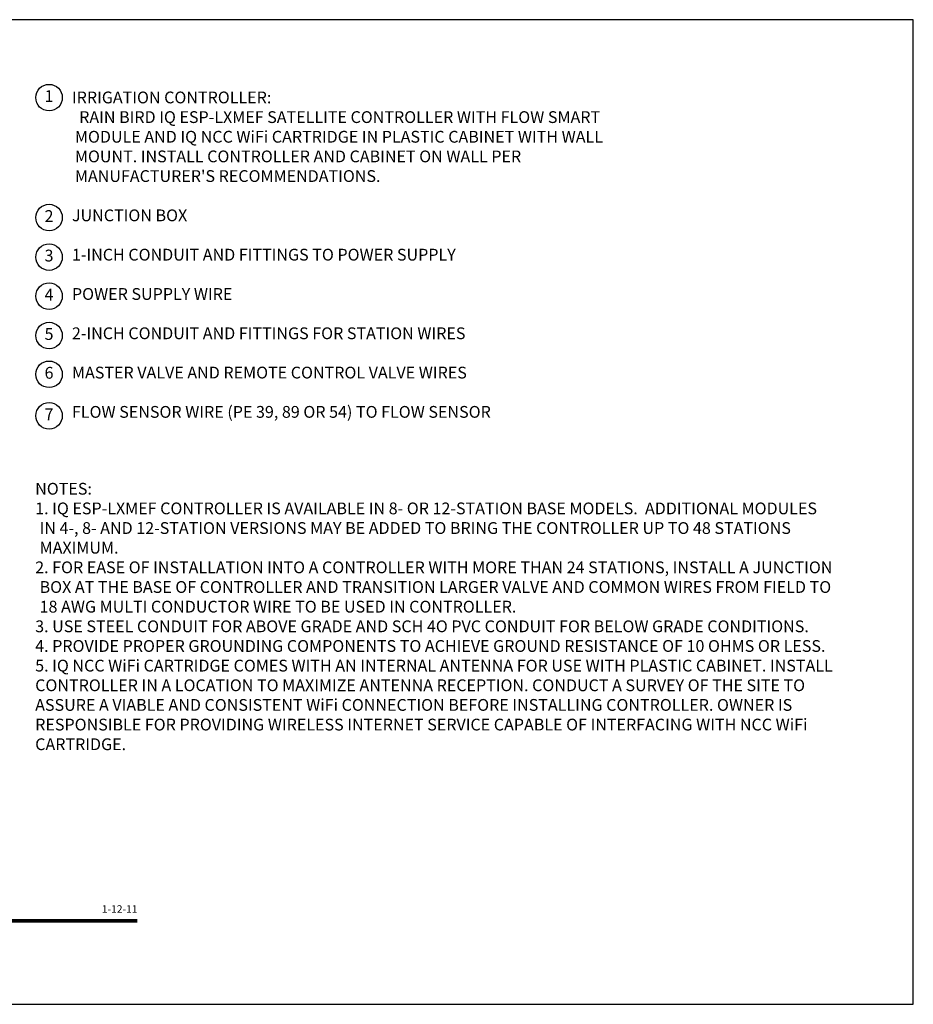
# Model space of a CAD drawing. Extents: x 0 to 16.5, y 0 to 10.4.
# Drawn here: x 7 to 16.5, y 0 to 10.4 of the extents above; entities that cross this region are included whole.
import ezdxf
from ezdxf.enums import TextEntityAlignment as Align

# ---------------------------------------------------------------- set-up
doc = ezdxf.new("R2010")
doc.units = 0
doc.header["$MEASUREMENT"] = 0
doc.layers.get('0').update_dxf_attribs({"linetype": 'CONTINUOUS'})
for name, color, linetype in [('image', 7, 'CONTINUOUS'), ('text_bubbles', 6, 'CONTINUOUS'), ('title', 4, 'CONTINUOUS')]:
    doc.layers.add(name, color=color, linetype=linetype)
doc.styles.add('L100', font='romans.shx', dxfattribs={"height": 0.1})
doc.styles.add('L200', font='ARIAL.TTF', dxfattribs={"height": 0.2})
doc.styles.add('L80', font='romans__.ttf', dxfattribs={"height": 0.08})
doc.styles.add('ROMANS', font='Romans.shx')
doc.styles.add('WIDFlagNote', font='romans.shx')

# ---------------------------------------------------------------- blocks, each defined once
blk = doc.blocks.new('titleblock')
at = {"layer": 'title'}
blk.add_lwpolyline([(0, 0), (16.49, 0), (16.49, 10.44), (0, 10.44)], close=True, dxfattribs=at)
at = {"layer": 'title', "color": 3, "const_width": 0.04}
blk.add_lwpolyline([(0.949, 0.884), (8.261, 0.884)], dxfattribs=at)
at = {"layer": 'title', "style": 'L200'}
for tag, p in [('TITLE1', (1.231, 1.344)), ('TITLE2', (1.231, 0.984)), ('TITLE3', (2.714, 0.593)), ('TITLE4', (2.714, 0.269))]:
    blk.add_attdef(tag, p, '', height=0.2, dxfattribs=at)
at = {"layer": 'title', "color": 7, "style": 'L80'}
blk.add_attdef('REVISED', text='', height=0.08, dxfattribs=at).set_placement((8.261, 0.97), align=Align.RIGHT)
at = {"layer": 'title', "style": 'L200'}
blk.add_attdef('D', text='', height=0.2, dxfattribs=at).set_placement((0.606, 0.884), align=Align.MIDDLE)
at = {"layer": 'title', "color": 7}
for tag, p, height, style in [('SCALE', (1.231, 0.701), 0.1, 'L100'), ('DWG-NAME', (0.264, 0.085), 0.08, 'L80')]:
    blk.add_attdef(tag, p, '', height=height, dxfattribs=dict(at, style=style))
blk = doc.blocks.new('WID_FlagNote')
blk.add_circle((0.007, -0.153), 0.563)
at = {"style": 'WIDFlagNote'}
blk.add_attdef('NO.', text='', height=0.5, dxfattribs=at).set_placement((0.007, -0.153), align=Align.MIDDLE)

msp = doc.modelspace()

# ---------------------------------------------------------------- block references
at = {"layer": 'text_bubbles', "xscale": 0.2499994999999977, "yscale": 0.2499994999999977, "zscale": 0.2499994999999975}
for p, values in [((7.321, 9.652), {'NO.': '1'}), ((7.321, 8.38), {'NO.': '2'}), ((7.321, 7.961), {'NO.': '3'}), ((7.321, 7.547), {'NO.': '4'}), ((7.321, 7.129), {'NO.': '5'}), ((7.321, 6.718), {'NO.': '6'}), ((7.321, 6.278), {'NO.': '7'})]:
    msp.add_blockref('WID_FlagNote', p, dxfattribs=at).add_auto_attribs(values)
at = {"layer": 'title'}
ref = msp.add_blockref('titleblock', (0, 0), dxfattribs=at)
ref.add_attrib('REVISED', '1-12-11', dxfattribs={"color": 7, "height": 0.08, "style": 'L80'}).set_placement((8.261, 0.97), align=Align.RIGHT)

# ---------------------------------------------------------------- texts
at = {"layer": 'image', "insert": (7.176, 5.529), "char_height": 0.125, "width": 8.49688, "attachment_point": 1, "style": 'ROMANS'}
msp.add_mtext('NOTES:\\P\\pi-0.375,l0.375;1. IQ ESP-LXMEF CONTROLLER IS AVAILABLE IN 8- OR 12-STATION BASE MODELS.  ADDITIONAL MODULES IN 4-, 8- AND 12-STATION VERSIONS MAY BE ADDED TO BRING THE CONTROLLER UP TO 48 STATIONS MAXIMUM.  \\P{\\Fromans|c0;2. }FOR EASE OF INSTALLATION INTO A CONTROLLER WITH MORE THAN 24 STATIONS, INSTALL A JUNCTION BOX AT THE BASE OF CONTROLLER AND TRANSITION LARGER VALVE AND COMMON WIRES FROM FIELD TO 18 AWG MULTI CONDUCTOR WIRE TO BE USED IN CONTROLLER.\\P3. USE STEEL CONDUIT FOR ABOVE GRADE AND SCH 4O PVC CONDUIT FOR BELOW GRADE CONDITIONS.\\P4. PROVIDE PROPER GROUNDING COMPONENTS TO ACHIEVE GROUND RESISTANCE OF 10 OHMS OR LESS. \\P\\pi0,l0;5. IQ NCC WiFi CARTRIDGE COMES WITH AN INTERNAL ANTENNA FOR USE WITH PLASTIC CABINET. INSTALL CONTROLLER IN A LOCATION TO MAXIMIZE ANTENNA RECEPTION. CONDUCT A SURVEY OF THE SITE TO ASSURE A VIABLE AND CONSISTENT WiFi CONNECTION BEFORE INSTALLING CONTROLLER. OWNER IS RESPONSIBLE FOR PROVIDING WIRELESS INTERNET SERVICE CAPABLE OF INTERFACING WITH NCC WiFi CARTRIDGE. \\P', dxfattribs=at)
at = {"layer": 'text_bubbles', "insert": (7.566, 9.678), "char_height": 0.125, "width": 6.2312, "attachment_point": 1, "style": 'ROMANS'}
msp.add_mtext("IRRIGATION CONTROLLER: \\P\\pi-0.25,l0.25;  RAIN BIRD IQ ESP-LXMEF SATELLITE CONTROLLER WITH FLOW SMART MODULE AND IQ NCC WiFi CARTRIDGE IN PLASTIC CABINET WITH WALL MOUNT. INSTALL CONTROLLER AND CABINET ON WALL PER MANUFACTURER'S RECOMMENDATIONS.\\P\\PJUNCTION BOX \\P\\P1-INCH CONDUIT AND FITTINGS TO POWER SUPPLY \\P\\PPOWER SUPPLY WIRE\\P\\P2-INCH CONDUIT AND FITTINGS FOR STATION WIRES \\P\\pi0,l0;\\P\\pi-0.25,l0.25;MASTER VALVE AND REMOTE CONTROL VALVE WIRES\\P\\P\\pi0,l0;FLOW SENSOR WIRE (PE 39, 89 OR 54) TO FLOW SENSOR\\P", dxfattribs=at)

doc.saveas('drawing.dxf')
